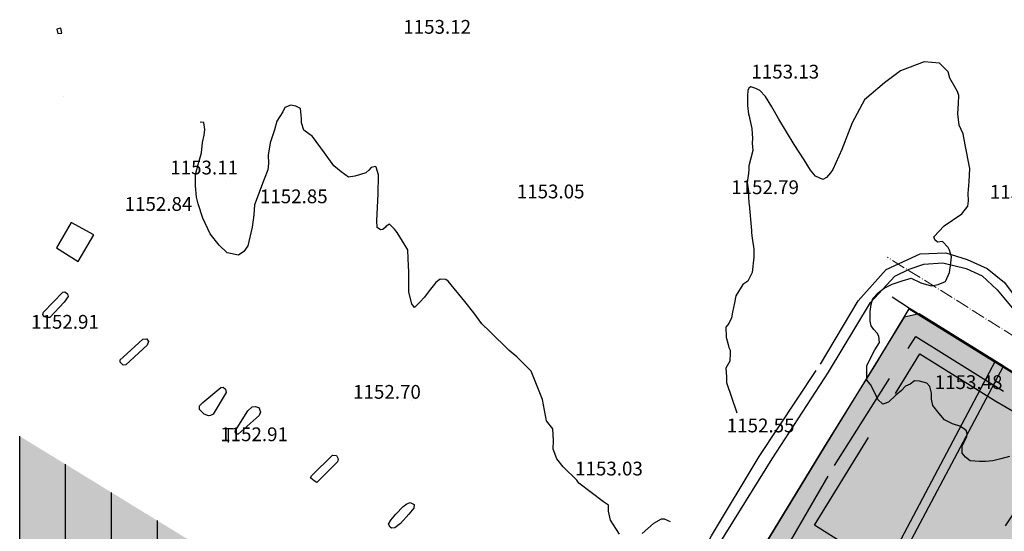
# Model space of a CAD drawing. Units: inches. Extents: x 399572 to 413212, y 3018133 to 3019822.
# Drawn here: x 401427 to 401642, y 3019267 to 3019378 of the extents above; entities that cross this region are included whole.
import ezdxf
from ezdxf.enums import TextEntityAlignment as Align

# ---------------------------------------------------------------- set-up
doc = ezdxf.new("R2010")
doc.units = ezdxf.units.IN
doc.header["$MEASUREMENT"] = 0
doc.linetypes.add('DASHDOT', pattern=[4, 3, -0.5, 0, -0.5])
doc.linetypes.add('DGN Style 2', pattern=[33.687094, 22.458063, -11.229031])
for name, color, linetype in [('-mahdode', 250, 'Continuous'), ('h-harim', 94, 'Continuous'), ('h-varzeshi', 82, 'Continuous'), ('p-edari', 252, 'Continuous'), ('p-harim rood', 92, 'Continuous')]:
    doc.layers.add(name, color=color, linetype=linetype)
for name, color, linetype, lineweight in [('ax', 22, 'DASHDOT', 0), ('BEAS-', 253, 'Continuous', 0), ('h-Edari', 252, 'Continuous', 0)]:
    doc.layers.add(name, color=color, linetype=linetype, lineweight=lineweight)
doc.styles.add('Style-ENGINEERING', font='ENGINEERING.shx')

msp = doc.modelspace()

# ---------------------------------------------------------------- hatches: boundary and pattern name
at = {"layer": 'h-Edari'}
msp.add_hatch(color=256, dxfattribs=at).paths.add_polyline_path([(401694.37, 3019155.27), (401739.46, 3019126.37), (401791.02, 3019211.64), (401744.35, 3019240.13), (401744.13, 3019240.26), (401707.21, 3019262.76), (401678.65, 3019280.17), (401654.99, 3019294.59), (401639.78, 3019304.04), (401594.78, 3019219.11), (401694.37, 3019155.27)])
at = {"layer": 'h-harim', "lineweight": -3}
msp.add_hatch(color=256, dxfattribs=at).paths.add_polyline_path([(401641.57, 3019302.93), (401623.18, 3019314.36), (401619.89, 3019313.58), (401602.58, 3019285.35), (401586.5, 3019259.03), (401573.44, 3019236.98), (401574.61, 3019232.03), (401596.48, 3019218.01)])
at = {"layer": 'h-varzeshi'}
for color, points in [(1, [(401427.17, 3019059.42), (401437.17, 3019053.26), (401437.17, 3019281.58), (401427.17, 3019287.7)]), (256, [(401437.17, 3019053.26), (401438.08, 3019052.7), (401439.58, 3019055.42), (401447.17, 3019067.57), (401447.17, 3019275.45), (401437.17, 3019281.58)]), (1, [(401447.17, 3019067.57), (401457.17, 3019083.59), (401457.17, 3019269.32), (401447.17, 3019275.45)]), (256, [(401467.17, 3019263.19), (401457.17, 3019269.32), (401457.17, 3019083.59), (401467.17, 3019099.6)])]:
    msp.add_hatch(color=color, dxfattribs=at).paths.add_polyline_path(points)

# ---------------------------------------------------------------- linework, layer by layer
at = {"layer": '-mahdode'}
msp.add_lwpolyline([(401641.57, 3019302.93), (401621.07, 3019315.5), (401617.33, 3019318)], dxfattribs=at)
at = {"layer": 'ax'}
msp.add_lwpolyline([(401710.34, 3019267.91), (401616.26, 3019326.68)], dxfattribs=at)
at = {"layer": 'BEAS-', "linetype": 'Continuous', "lineweight": -3}
for p, q in [((401523.49, 3019374.9, 1153.12), (401523.49, 3019374.9, 1153.12)), ((401599.35, 3019365.14, 1153.13), (401599.35, 3019365.14, 1153.13)), ((401436.79, 3019361.57, 1153.23), (401436.79, 3019361.57, 1153.23)), ((401472.71, 3019344.27, 1153.11), (401472.71, 3019344.27, 1153.11)), ((401548.22, 3019339.06, 1153.05), (401548.22, 3019339.06, 1153.05)), ((401594.95, 3019339.97, 1152.79), (401594.95, 3019339.97, 1152.79)), ((401462.76, 3019336.33, 1152.85), (401462.76, 3019336.33, 1152.85)), ((401492.24, 3019337.99, 1152.85), (401492.24, 3019337.99, 1152.85)), ((401442.38, 3019310.67, 1152.91), (401442.38, 3019310.67, 1152.91)), ((401639.3, 3019297.53, 1153.48), (401639.3, 3019297.53, 1153.48)), ((401512.55, 3019295.42, 1152.7), (401512.55, 3019295.42, 1152.7)), ((401473.69, 3019289.33, 1152.55), (401471.69, 3019289.33, 1152.55)), ((401472.69, 3019286.33, 1152.55), (401472.69, 3019289.33, 1152.55)), ((401593.98, 3019288.1, 1152.55), (401593.98, 3019288.1, 1152.55)), ((401483.59, 3019286.18, 1152.91), (401483.59, 3019286.18, 1152.91)), ((401560.93, 3019278.72, 1153.03), (401560.93, 3019278.72, 1153.03))]:
    msp.add_line(p, q, dxfattribs=at)
at = {"layer": 'BEAS-', "linetype": 'DGN Style 2', "lineweight": -3}
for p, q in [((401600.36, 3019268.3, 1152.74), (401623.33, 3019305.63, 1152.97)), ((401623.33, 3019305.63, 1152.97), (401639.88, 3019295.34, 1153.2)), ((401639.88, 3019295.34, 1153.2), (401654.44, 3019286.82, 1153.3)), ((401654.44, 3019286.82, 1153.3), (401629.65, 3019249.99, 1152.93))]:
    msp.add_line(p, q, dxfattribs=at)
for points, elevation in [([(401436.37, 3019375.47), (401436.17, 3019376.55), (401435.29, 3019376.35), (401435.48, 3019375.38), (401436.37, 3019375.47)], 1153.86), ([(401439.93, 3019325.76), (401443.36, 3019331.55), (401438.39, 3019334.25), (401435.21, 3019328.67), (401439.93, 3019325.76)], 1153.04)]:
    msp.add_lwpolyline(points, dxfattribs=dict(at, elevation=elevation))
at = {"layer": 'BEAS-', "linetype": 'Continuous', "lineweight": -3, "elevation": 1153}
for points in [[(401642.9, 3019283.3), (401640.99, 3019282.79), (401639.22, 3019282.36), (401637.68, 3019282.21), (401636.36, 3019282.22), (401634.3, 3019282.3), (401633.28, 3019283.11), (401632.55, 3019283.99), (401632.56, 3019285.53), (401633.6, 3019287.59), (401633.67, 3019288.1), (401633.53, 3019288.83), (401632.87, 3019289.35), (401632.07, 3019289.87), (401630.46, 3019290.39), (401628.7, 3019291.27), (401627.53, 3019292.67), (401626.14, 3019294.36), (401625.86, 3019295.76), (401625.86, 3019297.08), (401625.51, 3019298.48), (401624.85, 3019299.22), (401623.23, 3019299.66), (401622.21, 3019299.74), (401621.25, 3019299), (401620.22, 3019298.57), (401619.33, 3019297.62), (401618.08, 3019296.66), (401616.53, 3019295.12), (401615.5, 3019294.76), (401615.28, 3019294.69), (401614.18, 3019295.65), (401613.6, 3019296.97), (401612.58, 3019298.96), (401611.78, 3019299.91), (401611.8, 3019303.07), (401613.51, 3019306.52), (401614.54, 3019308.13), (401614.4, 3019309.46), (401614.04, 3019310.12), (401613.31, 3019310.93), (401612.72, 3019311.74), (401612.51, 3019312.77), (401612.52, 3019314.82), (401612.75, 3019316.37), (401613.12, 3019317.69), (401614.23, 3019318.93), (401615.56, 3019319.96), (401617.32, 3019320.76), (401619.46, 3019321.49), (401621.44, 3019322.07), (401623.57, 3019321.11), (401625.84, 3019320.45), (401627.31, 3019320.74), (401628.93, 3019321.39), (401629.82, 3019323.3), (401629.97, 3019324.33), (401630.13, 3019325.43), (401630.21, 3019326.75), (401629.77, 3019328.23), (401629.48, 3019328.81), (401628.31, 3019330.07), (401627.21, 3019329.92), (401626.63, 3019330.44), (401626.41, 3019331.1), (401628.63, 3019333.52), (401632.46, 3019336.08), (401633.79, 3019337.77), (401633.94, 3019338.94), (401633.88, 3019340.56), (401634.11, 3019343.13), (401634.27, 3019346), (401633.2, 3019351.15), (401632.77, 3019353.5), (401631.9, 3019355.41), (401631.62, 3019357.91), (401631.78, 3019360.12), (401631.86, 3019361.88), (401631.57, 3019362.76), (401629.9, 3019365.64), (401629.54, 3019367.03), (401627.64, 3019368.88), (401624.26, 3019369.18), (401619.11, 3019367.21), (401615.64, 3019364.64), (401611.29, 3019360.91), (401608.62, 3019355.91), (401606.31, 3019350.11), (401604.38, 3019345.78), (401603.86, 3019345.05), (401602.98, 3019344.02)], [(401602.98, 3019344.02), (401602.17, 3019343.58), (401600.63, 3019344.32), (401599.53, 3019345.65), (401598.15, 3019347.85), (401595.96, 3019351.17), (401592.61, 3019356.69), (401591.09, 3019359.41), (401589.7, 3019361.62), (401588.46, 3019362.95), (401587.58, 3019363.39), (401586.7, 3019363.69), (401586.48, 3019363.76), (401586.11, 3019363.54), (401585.82, 3019363.03), (401585.81, 3019361.71), (401585.8, 3019359.72), (401586.01, 3019357.81), (401586.16, 3019357.37), (401586.3, 3019356.63), (401586.59, 3019355.31), (401586.73, 3019354.72), (401586.8, 3019353.54), (401586.86, 3019352.59), (401586.79, 3019351.49), (401586.86, 3019350.68), (401586.92, 3019349.87), (401586.1, 3019346.56), (401586.1, 3019345.75), (401586.02, 3019344.95), (401585.72, 3019342.96), (401586, 3019341.05), (401585.99, 3019339.88), (401586.06, 3019338.41), (401586.13, 3019338.11), (401586.69, 3019332.45), (401586.69, 3019332.08), (401586.76, 3019331.35), (401586.9, 3019330.32), (401587.04, 3019329.37), (401587.11, 3019329), (401587.18, 3019328.41), (401587.18, 3019327.9), (401587.18, 3019327.6), (401587.18, 3019326.79), (401587.17, 3019326.65), (401586.79, 3019323.34), (401585.83, 3019321.43), (401584.79, 3019320.7), (401583.24, 3019318.28), (401582.94, 3019316.74), (401582.49, 3019314.68), (401582.26, 3019313.43), (401581.74, 3019312.26), (401581.08, 3019311.45), (401581.14, 3019309.25), (401581.57, 3019307.63), (401581.72, 3019307.04), (401582.01, 3019306.46), (401582, 3019305.79), (401581.92, 3019304.03), (401581.03, 3019302.49), (401581.24, 3019300.65), (401581.24, 3019299.41), (401583.47, 3019292.76)], [(401557.88, 3019266.35), (401555.91, 3019269.44), (401555.48, 3019271.35), (401555.49, 3019272.67), (401554.39, 3019273.4), (401549.05, 3019277.46), (401548.61, 3019278.12), (401545.62, 3019280.99), (401544.23, 3019282.76), (401543.43, 3019284.89), (401543.52, 3019286.73), (401543.38, 3019289.3), (401542, 3019291.06), (401541.14, 3019295.69), (401538.67, 3019301.87), (401535.53, 3019304.96), (401533.85, 3019306.36), (401529.61, 3019310.49), (401527.86, 3019312.18), (401526.11, 3019314.54), (401524.21, 3019317.04), (401520.56, 3019321.46), (401520.05, 3019321.83), (401518.8, 3019321.9), (401517.84, 3019321.17), (401516.44, 3019319.34), (401515.41, 3019317.94), (401514.3, 3019316.77), (401513.19, 3019315.75), (401512.61, 3019316.48), (401511.96, 3019319.06), (401511.97, 3019321.33), (401511.98, 3019323.39), (401511.85, 3019326.4), (401511.78, 3019328.24), (401509.45, 3019332.07), (401508.87, 3019332.8), (401507.77, 3019333.83), (401507.04, 3019333.4), (401506.89, 3019333.17), (401506.3, 3019332.73), (401505.78, 3019332.66), (401505.05, 3019333.11), (401504.99, 3019334.65), (401505.31, 3019340.38), (401505.4, 3019344.57), (401504.89, 3019346.26), (401504.75, 3019346.41), (401503.79, 3019346.19), (401503.28, 3019345.6), (401502.61, 3019345.02), (401501.43, 3019344.65), (401500.18, 3019344.29), (401498.86, 3019344.07), (401497.25, 3019345.25), (401495.64, 3019346.58), (401493.6, 3019349.37), (401490.97, 3019352.91), (401489.07, 3019354.31), (401488.57, 3019355.93), (401488.57, 3019356.88), (401488.36, 3019359.01), (401487.34, 3019359.53), (401486.23, 3019359.75), (401484.98, 3019359.24), (401484.54, 3019358.29), (401483.21, 3019356.31), (401482.69, 3019354.4), (401481.79, 3019351.54), (401481.34, 3019348.89), (401481.41, 3019347.05), (401481.25, 3019345.66), (401480.44, 3019343.68), (401478.36, 3019338.1), (401478.2, 3019335.89), (401477.82, 3019333.18), (401476.92, 3019329.14), (401476.03, 3019327.89), (401474.86, 3019327.09), (401472.36, 3019327.61), (401470.61, 3019329.3), (401468.71, 3019331.73), (401467.11, 3019335.19), (401466.1, 3019338.28), (401465.74, 3019339.75), (401465.46, 3019342.17), (401465.47, 3019344.67), (401466.06, 3019346.87), (401466.81, 3019349.37), (401467.04, 3019351.65), (401467.41, 3019353.26), (401467.49, 3019354.44), (401467.28, 3019355.98), (401466.47, 3019356.06)], [(401569.01, 3019269.07), (401567.73, 3019269.62), (401566.99, 3019269.62), (401565.3, 3019268.67), (401562.8, 3019266.48)]]:
    msp.add_lwpolyline(points, dxfattribs=at)
at = {"layer": 'BEAS-', "linetype": 'Continuous', "lineweight": -3, "extrusion": (0, 0, -1)}
for points, elevation in [([(-401474.27, 3019288.3), (-401474.12, 3019288.55), (-401474.23, 3019288.92), (-401476.9, 3019293.25), (-401477.82, 3019294.09), (-401478.52, 3019294.16), (-401479.32, 3019293.94), (-401479.65, 3019292.98), (-401479.35, 3019292.21), (-401474.82, 3019288.11), (-401474.56, 3019288.15), (-401474.45, 3019288.15), (-401474.27, 3019288.3)], -1152.95), ([(-401491.05, 3019278.18), (-401490.57, 3019278.62), (-401490.81, 3019279.16), (-401495.33, 3019283.6), (-401496.21, 3019283.46), (-401496.55, 3019282.77), (-401496.45, 3019282.08), (-401491.93, 3019277.64), (-401491.35, 3019277.98), (-401490.95, 3019278.28)], -1153.05), ([(-401507.88, 3019267.91), (-401507.54, 3019268.54), (-401508.09, 3019269.42), (-401509.17, 3019270.74), (-401510.74, 3019272.4), (-401511.53, 3019272.94), (-401512.26, 3019273.23), (-401513.14, 3019272.84), (-401513.09, 3019272), (-401511.96, 3019270.73), (-401510.14, 3019268.68), (-401508.91, 3019267.76), (-401508.22, 3019267.66), (-401507.88, 3019267.91)], -1153.05)]:
    msp.add_lwpolyline(points, dxfattribs=dict(at, elevation=elevation))
at = {"layer": 'BEAS-', "linetype": 'DGN Style 2', "lineweight": -3}
for points in [[(401562.63, 3019228.81, 1152.68), (401567.99, 3019235.73, 1152.67), (401570.16, 3019238.9, 1152.67), (401570.94, 3019242.06, 1152.62), (401571.35, 3019249.48, 1152.62), (401572.07, 3019255.01, 1152.62), (401577.93, 3019265.98, 1152.47), (401588.35, 3019283.27, 1152.48), (401601.71, 3019303.4, 1152.68), (401609.87, 3019317.17, 1152.84), (401616.01, 3019323.96, 1152.88), (401623.38, 3019327.42, 1152.88), (401629.01, 3019327.65, 1152.88), (401633.64, 3019326.17, 1153.11), (401637.98, 3019324.21, 1153.11), (401641.79, 3019321.16, 1153.11), (401645.58, 3019316.1, 1153.11), (401649.17, 3019311.29, 1153.11), (401653.54, 3019306.99, 1153.01), (401658.75, 3019302.61, 1153.01), (401665.15, 3019297.1, 1152.78)], [(401564.38, 3019227.82, 1152.67), (401569.5, 3019234.06, 1152.67), (401572.16, 3019238.31, 1152.67), (401572.71, 3019240.85, 1152.62), (401573.11, 3019249.28, 1152.62), (401574.12, 3019254.52, 1152.62), (401579.59, 3019264.17, 1152.47), (401591.18, 3019282.79, 1152.48), (401603.42, 3019301.66, 1152.67), (401612.56, 3019316.82, 1152.84), (401617.87, 3019322.53, 1152.88), (401621.01, 3019324.09, 1152.88), (401624.24, 3019325.16, 1152.88), (401628.36, 3019325.44, 1152.88), (401633.43, 3019324.22, 1153.11), (401636.9, 3019322.59, 1153.11), (401640.21, 3019319.59, 1153.11), (401643.86, 3019315.23, 1153.11), (401647.16, 3019310.96, 1153.11), (401652.47, 3019305.31, 1153.01), (401657.72, 3019300.95, 1153.01), (401664.11, 3019295.21, 1152.78)], [(401592.08, 3019259.6, 1152.63), (401604.73, 3019281.28, 1152.73), (401620.8, 3019306.78, 1152.98), (401622.5, 3019309.38, 1152.98), (401656.84, 3019287.98, 1153.05)]]:
    msp.add_polyline3d(points, dxfattribs=at)
at = {"layer": 'BEAS-', "linetype": 'Continuous', "lineweight": -3}
for points in [[(401433.22, 3019313.57, 1153.14), (401432.82, 3019313.6, 1153.14), (401432.45, 3019313.71, 1153.14), (401432.23, 3019314.19, 1153.14), (401432.34, 3019314.71, 1153.14), (401436.6, 3019319.05, 1153.23), (401437.04, 3019319.16, 1153.23), (401437.56, 3019318.72, 1153.23), (401437.74, 3019318.13, 1153.23), (401436.89, 3019316.88, 1153.23), (401433.77, 3019313.56, 1153.14), (401433.22, 3019313.57, 1153.14)], [(401574.85, 3019239.39, 1154.95), (401586.5, 3019259.03, 1154.89), (401602.58, 3019285.35, 1154.89), (401613.78, 3019303.41, 1154.76), (401621.01, 3019315.4, 1155.26), (401638.23, 3019304.73, 1155.62), (401665.14, 3019288.45, 1155.69)], [(401449.09, 3019303.79, 1153.14), (401449.1, 3019304.31, 1153.14), (401449.69, 3019304.93, 1153.14), (401454.04, 3019308.81, 1153.06), (401454.9, 3019308.89, 1153.06), (401455.26, 3019308.34, 1153.06), (401454.92, 3019307.5, 1153.06), (401450.31, 3019303.2, 1153.14), (401449.72, 3019303.17, 1153.14), (401449.09, 3019303.79, 1153.14)], [(401468.3, 3019292.13, 1152.95), (401467.39, 3019292.46, 1152.95), (401466.37, 3019293.53, 1152.95), (401466.37, 3019294.27, 1152.95), (401467.11, 3019295.04, 1152.95), (401471.04, 3019298.32, 1153.02), (401471.55, 3019298.35, 1153.02), (401472.06, 3019297.91, 1153.02), (401472.17, 3019297.18, 1153.02), (401469.32, 3019292.48, 1153.02), (401468.78, 3019292.17, 1152.95), (401468.3, 3019292.13, 1152.95)]]:
    msp.add_polyline3d(points, dxfattribs=at)
at = {"layer": 'h-harim', "lineweight": -3}
msp.add_line((401629.65, 3019249.99, 1152.93), (401600.36, 3019268.3, 1152.74), dxfattribs=at)
at = {"layer": 'h-varzeshi'}
for p, q in [((401427.17, 3019059.42), (401427.17, 3019287.7)), ((401437.17, 3019053.26), (401437.17, 3019281.58)), ((401447.17, 3019067.57), (401447.17, 3019275.45)), ((401457.17, 3019083.59), (401457.17, 3019269.32))]:
    msp.add_line(p, q, dxfattribs=at)
at = {"layer": 'p-edari'}
msp.add_lwpolyline([(401694.37, 3019155.27), (401739.46, 3019126.37), (401739.46, 3019126.37), (401791.02, 3019211.64), (401744.35, 3019240.13), (401744.13, 3019240.26), (401707.21, 3019262.76), (401678.65, 3019280.17), (401654.99, 3019294.59), (401639.78, 3019304.04), (401594.78, 3019219.11), (401694.37, 3019155.27)], close=True, dxfattribs=at)
at = {"layer": 'p-harim rood'}
msp.add_lwpolyline([(401641.57, 3019302.93), (401623.18, 3019314.36), (401619.89, 3019313.58), (401602.58, 3019285.35), (401586.5, 3019259.03), (401573.44, 3019236.98), (401574.61, 3019232.03), (401596.48, 3019218.01)], close=True, dxfattribs=at)

# ---------------------------------------------------------------- texts
at = {"layer": 'BEAS-', "linetype": 'Continuous', "lineweight": -3, "style": 'Style-ENGINEERING'}
for s, p in [('1153.12', (401510.77, 3019374.38, 1153.12)), ('1153.13', (401586.63, 3019364.63, 1153.13)), ('1153.11', (401459.99, 3019343.75, 1153.11)), ('1153.05', (401535.5, 3019338.54, 1153.05)), ('1152.79', (401582.23, 3019339.46, 1152.79)), ('1154.50', (401638.58, 3019338.45, 1154.5)), ('1152.85', (401479.52, 3019337.48, 1152.85)), ('1152.84', (401450.04, 3019335.82, 1152.85)), ('1152.91', (401429.66, 3019310.16, 1152.91)), ('1153.48', (401626.58, 3019297.02, 1153.48)), ('1152.70', (401499.83, 3019294.91, 1152.7)), ('1152.55', (401581.26, 3019287.59, 1152.55)), ('1152.91', (401470.87, 3019285.67, 1152.91)), ('1153.03', (401548.21, 3019278.21, 1153.03))]:
    msp.add_text(s, height=3, dxfattribs=at).set_placement(p, align=Align.BOTTOM_LEFT)

doc.saveas('drawing.dxf')
